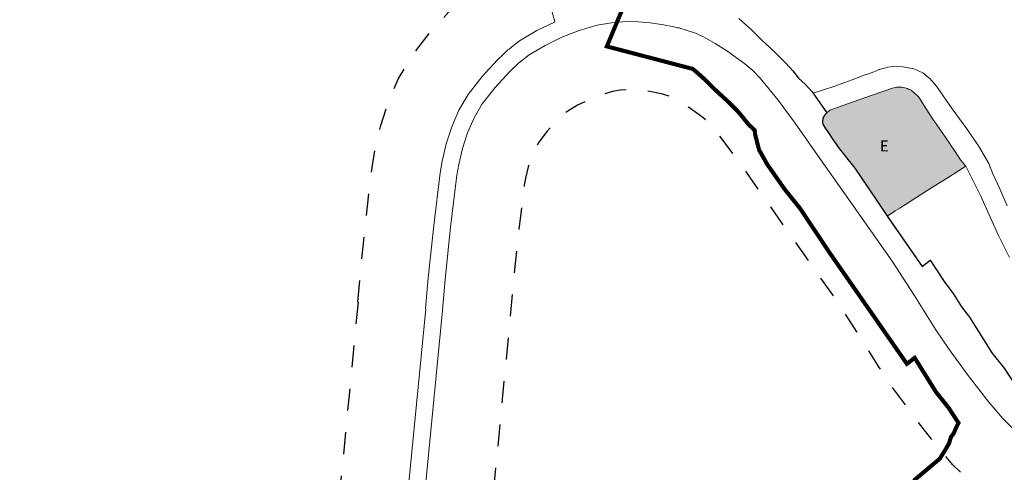
# Model space of a CAD drawing. Units: metres. Extents: x 390552 to 400821, y 4588040 to 4604167.
# Drawn here: x 393327 to 393689, y 4595816 to 4595982 of the extents above; entities that cross this region are included whole.
import ezdxf
from ezdxf.enums import TextEntityAlignment as Align

# ---------------------------------------------------------------- set-up
doc = ezdxf.new("R2010")
doc.units = ezdxf.units.M
doc.header["$LTSCALE"] = 4
doc.linetypes.add('D2', pattern=[4, 2, -2])
doc.linetypes.add('HIDDEN', pattern=[0.375, 0.25, -0.125])
doc.layers.add('FRANJA RISC_BARRIS', color=95, linetype='HIDDEN', lineweight=15)
doc.layers.add('QUALIFICACIÓ', color=5, linetype='Continuous', lineweight=0)
for name, color, linetype in [('LÌNIA EDIFICACIÓ', 7, 'D2'), ('SISTEMA_EQUIPAMENTS', 40, 'Continuous'), ('SÒL URBÀ CLASSIFICACIÓ', 19, 'Continuous'), ('TEXT_CLAUS', 6, 'Continuous')]:
    doc.layers.add(name, color=color, linetype=linetype)
doc.styles.add('ROMANS', font='romans.shx')

# ---------------------------------------------------------------- blocks, each defined once
blk = doc.blocks.new('E')
at = {"linetype": 'Continuous', "style": 'ROMANS'}
blk.add_text('E', height=4, dxfattribs=at).set_placement((2.29, 2.84), align=Align.MIDDLE)

msp = doc.modelspace()

# ---------------------------------------------------------------- hatches: boundary and pattern name
at = {"layer": 'SISTEMA_EQUIPAMENTS'}
msp.add_hatch(color=256, dxfattribs=at).paths.add_polyline_path([(393645.705, 4595910.014), (393647.645, 4595911.243), (393648.245, 4595911.613), (393648.725, 4595911.923), (393650.395, 4595912.983), (393660.125, 4595919.133), (393668.105, 4595924.183), (393669.475, 4595925.043), (393670.625, 4595925.773), (393674.654, 4595928.318), (393672.795, 4595930.633), (393672.725, 4595930.733), (393670.725, 4595933.783), (393669.515, 4595935.503), (393668.605, 4595936.803), (393664.555, 4595942.743), (393662.545, 4595945.693), (393660.05, 4595949.463), (393657.404, 4595953.769), (393655.291, 4595955.704), (393654.923, 4595955.977), (393654.51, 4595956.246), (393654.077, 4595956.494), (393653.627, 4595956.716), (393653.162, 4595956.911), (393652.68, 4595957.077), (393652.188, 4595957.214), (393651.688, 4595957.32), (393651.182, 4595957.395), (393650.674, 4595957.437), (393650.167, 4595957.448), (393649.663, 4595957.427), (393649.164, 4595957.375), (393648.675, 4595957.294), (393648.198, 4595957.184), (393647.727, 4595957.046), (393637.39, 4595953.465), (393629.493, 4595950.648), (393624.663, 4595948.893), (393623.557, 4595947.921), (393622.895, 4595947.263), (393622.356, 4595946.48), (393622.105, 4595945.873), (393621.955, 4595944.813), (393621.995, 4595944.273), (393622.125, 4595943.753), (393622.933, 4595942.312), (393624.16, 4595940.562), (393625.796, 4595938.231), (393628.181, 4595934.829), (393633.91, 4595927.692), (393638.801, 4595920.359), (393645.577, 4595910.198)])

# ---------------------------------------------------------------- linework, layer by layer
at = {"layer": 'FRANJA RISC_BARRIS', "ltscale": 7, "const_width": 1.5}
msp.add_lwpolyline([(393554.348, 4596000.044), (393542.832, 4595972.372), (393573.227, 4595964.403), (393574.265, 4595964.151), (393575.293, 4595963.354), (393578.883, 4595960.145), (393582.744, 4595956.311), (393585.511, 4595953.765), (393588.041, 4595951.403), (393590.407, 4595949.047), (393591.991, 4595947.265), (393594.865, 4595943.68), (393597.127, 4595941.571), (393597.221, 4595940.289), (393598.682, 4595934.448), (393601.741, 4595928.989), (393603.694, 4595926.205), (393605.329, 4595923.874), (393608.179, 4595919.811), (393613.723, 4595912.903), (393618.002, 4595906.487), (393624.913, 4595896.124), (393652.993, 4595855.75), (393655.861, 4595857.949), (393663.675, 4595845.388), (393668.356, 4595839.53), (393671.928, 4595834.034), (393671.708, 4595833.661), (393670.804, 4595831.721), (393670.239, 4595830.324), (393669.143, 4595828.861), (393668.489, 4595826.562), (393668.456, 4595826.506), (393668.127, 4595825.934), (393667.758, 4595825.294), (393667.19, 4595824.31), (393667.181, 4595824.295), (393666.364, 4595822.977), (393665.708, 4595821.94), (393665.152, 4595821.063), (393665.011, 4595820.855), (393655.485, 4595812.837)], dxfattribs=at)
at = {"layer": 'LÌNIA EDIFICACIÓ', "linetype": 'D2', "flags": 128}
for points in [[(393451.383, 4595878.404), (393452.399, 4595889.725), (393454.429, 4595909.393), (393456.863, 4595929.466), (393457.832, 4595935.278), (393459.819, 4595943.341), (393462.459, 4595951.643), (393466.223, 4595960.293), (393471.175, 4595968.725), (393477.863, 4595977.428), (393484.857, 4595985.059), (393487.673, 4595987.686), (393490.33, 4595990.152), (393491.598, 4595991.135), (393493.238, 4595992.409), (393496.633, 4595995.051), (393505.283, 4596000.244), (393513.812, 4596004.362), (393515.777, 4596005.136), (393516.615, 4596005.462), (393517.455, 4596005.794), (393522.598, 4596007.801), (393532.15, 4596010.619), (393540.75, 4596012.113), (393549.045, 4596012.738), (393555.868, 4596012.639), (393562.207, 4596012.11), (393566.023, 4596011.577), (393568.346, 4596011.256), (393571.506, 4596010.585), (393572.998, 4596010.266), (393575.46, 4596009.734), (393577.181, 4596009.372), (393581.503, 4596008.003)], [(393684.998, 4595805.785), (393682.692, 4595807.164), (393677.443, 4595811.169), (393669.899, 4595818.647), (393663.687, 4595825.852), (393655.507, 4595836.453), (393647.441, 4595847.514), (393642.637, 4595854.688), (393634.582, 4595867.516), (393626.867, 4595879.443), (393618.463, 4595891.429), (393609.744, 4595903.834), (393600.621, 4595916.805), (393591.668, 4595929.517), (393585.892, 4595937.336), (393580.43, 4595944.128), (393579.391, 4595945.194), (393578.097, 4595946.291), (393572.832, 4595950.078), (393569.799, 4595952.034), (393567.123, 4595953.513), (393566.488, 4595953.796), (393562.843, 4595954.943), (393562.221, 4595955.073), (393558.571, 4595955.854), (393555.952, 4595956.22), (393553.121, 4595956.458), (393550.778, 4595956.491), (393547.673, 4595956.256), (393544.96, 4595955.787), (393540.817, 4595954.56), (393536.316, 4595952.806), (393532.039, 4595950.74), (393528.458, 4595948.587), (393526.81, 4595947.311), (393524.763, 4595945.395), (393520.95, 4595941.234), (393517.871, 4595937.236), (393516.41, 4595934.746), (393515.157, 4595931.876), (393513.968, 4595928.108), (393512.936, 4595923.919), (393512.525, 4595921.456), (393510.298, 4595903.118), (393508.349, 4595884.32), (393507.347, 4595873.139), (393487.569, 4595667.152), (393485.925, 4595650.673), (393484.002, 4595632.137), (393482.086, 4595612.884), (393480.216, 4595594.445), (393478.066, 4595574.292), (393476.393, 4595558.19), (393474.05, 4595540.138), (393471.598, 4595526.527), (393469.845, 4595516.405), (393466.199, 4595503.654), (393460.968, 4595488.247), (393455.737, 4595474.413), (393451.755, 4595465.03), (393445.827, 4595452.034), (393437.303, 4595433.492), (393429.318, 4595416.457), (393421.488, 4595399.264), (393413.623, 4595382.444), (393406.551, 4595366.116), (393399.356, 4595349.881), (393395.144, 4595339.69)], [(393451.478, 4595878.366), (393431.668, 4595672.632), (393430.044, 4595656.359), (393428.121, 4595637.815), (393426.155, 4595618.054), (393426.081, 4595616.927), (393423.986, 4595597.288), (393420.599, 4595564.709), (393418.526, 4595548.738), (393416.566, 4595537.859), (393414.286, 4595528.029), (393411.249, 4595517.587), (393406.725, 4595504.265), (393402.088, 4595492), (393395.466, 4595476.788), (393388.363, 4595461.379), (393380.428, 4595444.369), (393372.751, 4595427.72), (393365.029, 4595411.248), (393357.312, 4595394.113), (393347.24, 4595370.999), (393339.94, 4595353.376), (393334.864, 4595337.741), (393331.46, 4595323.763), (393328.34, 4595307.591), (393327.258, 4595299.105)]]:
    msp.add_lwpolyline(points, dxfattribs=at)
at = {"layer": 'QUALIFICACIÓ', "linetype": 'Continuous', "flags": 128}
for points in [[(393522.649, 4595985.424), (393523.791, 4595981.418)], [(393476.274, 4595876.07), (393477.284, 4595887.324), (393479.274, 4595906.604), (393481.615, 4595925.904), (393482.335, 4595930.224), (393483.895, 4595936.554), (393485.895, 4595942.844), (393488.545, 4595948.934), (393491.945, 4595954.724), (393497.025, 4595961.334), (393502.625, 4595967.444), (393504.705, 4595969.384), (393506.525, 4595971.074), (393506.925, 4595971.384), (393508.585, 4595972.674), (393510.795, 4595974.394), (393517.175, 4595978.224), (393523.845, 4595981.444)], [(393482.459, 4595875.502), (393483.464, 4595886.724), (393485.454, 4595905.914), (393487.775, 4595925.024), (393488.435, 4595928.974), (393489.885, 4595934.864), (393491.715, 4595940.664), (393494.095, 4595946.114), (393497.105, 4595951.244), (393501.795, 4595957.334), (393507.045, 4595963.064), (393507.665, 4595963.634), (393509.845, 4595965.674), (393510.555, 4595966.334), (393511.435, 4595967.024), (393514.315, 4595969.254), (393520.135, 4595972.754), (393526.325, 4595975.744), (393532.715, 4595978.234), (393539.265, 4595980.174), (393544.595, 4595981.094), (393550.005, 4595981.504), (393554.345, 4595981.444), (393558.735, 4595981.074), (393562.955, 4595980.484), (393563.645, 4595980.334), (393567.385, 4595979.534), (393568.825, 4595979.234), (393569.225, 4595979.144), (393575.355, 4595977.214), (393578.275, 4595975.914), (393582.635, 4595973.504), (393586.915, 4595970.744), (393593.505, 4595966.004), (393596.465, 4595963.494), (393599.165, 4595960.724), (393605.695, 4595952.604), (393611.945, 4595944.143), (393621.065, 4595931.193), (393630.195, 4595918.213), (393638.925, 4595905.793), (393647.605, 4595893.413), (393655.664, 4595880.953), (393663.614, 4595868.293), (393668.214, 4595861.423)], [(393476.363, 4595875.97), (393457.647, 4595684.558)], [(393482.434, 4595875.385), (393468.081, 4595726.321)], [(393668.214, 4595861.423), (393675.494, 4595851.473), (393683.064, 4595841.663), (393688.194, 4595835.713), (393693.894, 4595830.063), (393698.114, 4595826.843), (393699.755, 4595825.869)]]:
    msp.add_lwpolyline(points, dxfattribs=at)
at = {"layer": 'QUALIFICACIÓ', "linetype": 'Continuous', "lineweight": 0}
for points in [[(393591.301, 4595982.577), (393596.033, 4595978.347), (393600.023, 4595974.386), (393602.505, 4595972.101), (393605.394, 4595969.404), (393608.588, 4595966.225), (393611.1, 4595963.397), (393613.24, 4595960.728), (393615.673, 4595958.459), (393618.236, 4595955.654), (393618.581, 4595955.152), (393626.207, 4595957.635), (393632.923, 4595960.112), (393634.89, 4595960.881), (393636.885, 4595961.633), (393638.888, 4595962.359), (393640.857, 4595963.048), (393641.504, 4595963.324), (393642.211, 4595963.598), (393642.93, 4595963.853), (393643.657, 4595964.084), (393644.393, 4595964.293), (393646.002, 4595964.693), (393646.002, 4595964.693), (393648.117, 4595965.005), (393651.643, 4595964.883), (393655.521, 4595964.192), (393658.84, 4595962.724), (393658.84, 4595962.724), (393660.457, 4595961.381), (393661.439, 4595960.565), (393663.866, 4595957.745), (393669.629, 4595949.478), (393675.037, 4595942.047), (393679.315, 4595935.836), (393683.046, 4595929.34), (393684.6, 4595925.535), (393684.598, 4595925.531), (393687.057, 4595920.086), (393688.603, 4595916.664), (393689.862, 4595913.814)], [(393693.062, 4595847.394), (393688.65, 4595854.181), (393684.125, 4595859.844), (393676.024, 4595872.866), (393673.018, 4595876.693), (393669.961, 4595881.631), (393666.968, 4595885.603), (393661.565, 4595893.823), (393661.539, 4595893.803), (393658.565, 4595891.523), (393645.705, 4595910.014), (393647.645, 4595911.243), (393648.245, 4595911.613), (393648.725, 4595911.923), (393650.395, 4595912.983), (393660.125, 4595919.133), (393668.105, 4595924.183), (393669.475, 4595925.043), (393670.625, 4595925.773), (393674.654, 4595928.318), (393674.791, 4595928.148), (393680.121, 4595917.318), (393683.245, 4595910.445), (393686.656, 4595902.943), (393690.664, 4595894.833)]]:
    msp.add_lwpolyline(points, dxfattribs=at)
msp.add_lwpolyline([(393645.705, 4595910.014), (393647.645, 4595911.243), (393648.245, 4595911.613), (393648.725, 4595911.923), (393650.395, 4595912.983), (393660.125, 4595919.133), (393668.105, 4595924.183), (393669.475, 4595925.043), (393670.625, 4595925.773), (393674.654, 4595928.318), (393672.795, 4595930.633), (393672.725, 4595930.733), (393670.725, 4595933.783), (393669.515, 4595935.503), (393668.605, 4595936.803), (393664.555, 4595942.743), (393662.545, 4595945.693), (393660.05, 4595949.463), (393657.404, 4595953.769), (393655.291, 4595955.704), (393654.923, 4595955.977), (393654.51, 4595956.246), (393654.077, 4595956.494), (393653.627, 4595956.716), (393653.162, 4595956.911), (393652.68, 4595957.077), (393652.188, 4595957.214), (393651.688, 4595957.32), (393651.182, 4595957.395), (393650.674, 4595957.437), (393650.167, 4595957.448), (393649.663, 4595957.427), (393649.164, 4595957.375), (393648.675, 4595957.294), (393648.198, 4595957.184), (393647.727, 4595957.046), (393637.39, 4595953.465), (393629.493, 4595950.648), (393624.663, 4595948.893), (393623.557, 4595947.921), (393622.895, 4595947.263), (393622.356, 4595946.48), (393622.105, 4595945.873), (393621.955, 4595944.813), (393621.995, 4595944.273), (393622.125, 4595943.753), (393622.933, 4595942.312), (393624.16, 4595940.562), (393625.796, 4595938.231), (393628.181, 4595934.829), (393633.91, 4595927.692), (393638.801, 4595920.359), (393645.577, 4595910.198)], close=True, dxfattribs=at)
at = {"layer": 'SÒL URBÀ CLASSIFICACIÓ'}
msp.add_lwpolyline([(393591.301, 4595982.577), (393596.033, 4595978.347), (393600.023, 4595974.386), (393602.505, 4595972.101), (393605.394, 4595969.404), (393608.588, 4595966.225), (393611.1, 4595963.397), (393613.24, 4595960.728), (393615.673, 4595958.459), (393618.236, 4595955.654), (393623.557, 4595947.921), (393622.895, 4595947.263), (393622.356, 4595946.48), (393622.105, 4595945.873), (393621.955, 4595944.813), (393621.995, 4595944.273), (393622.125, 4595943.753), (393622.933, 4595942.312), (393624.16, 4595940.562), (393625.796, 4595938.231), (393628.181, 4595934.829), (393633.91, 4595927.692), (393638.801, 4595920.359), (393645.577, 4595910.198), (393658.565, 4595891.523), (393661.539, 4595893.803), (393666.968, 4595885.603), (393669.961, 4595881.631), (393673.018, 4595876.693), (393676.024, 4595872.866), (393684.125, 4595859.844), (393688.65, 4595854.181), (393693.062, 4595847.394)], dxfattribs=at)

# ---------------------------------------------------------------- block references
at = {"layer": 'TEXT_CLAUS'}
msp.add_blockref('E', (393642.423, 4595932.464), dxfattribs=at)

doc.saveas('drawing.dxf')
